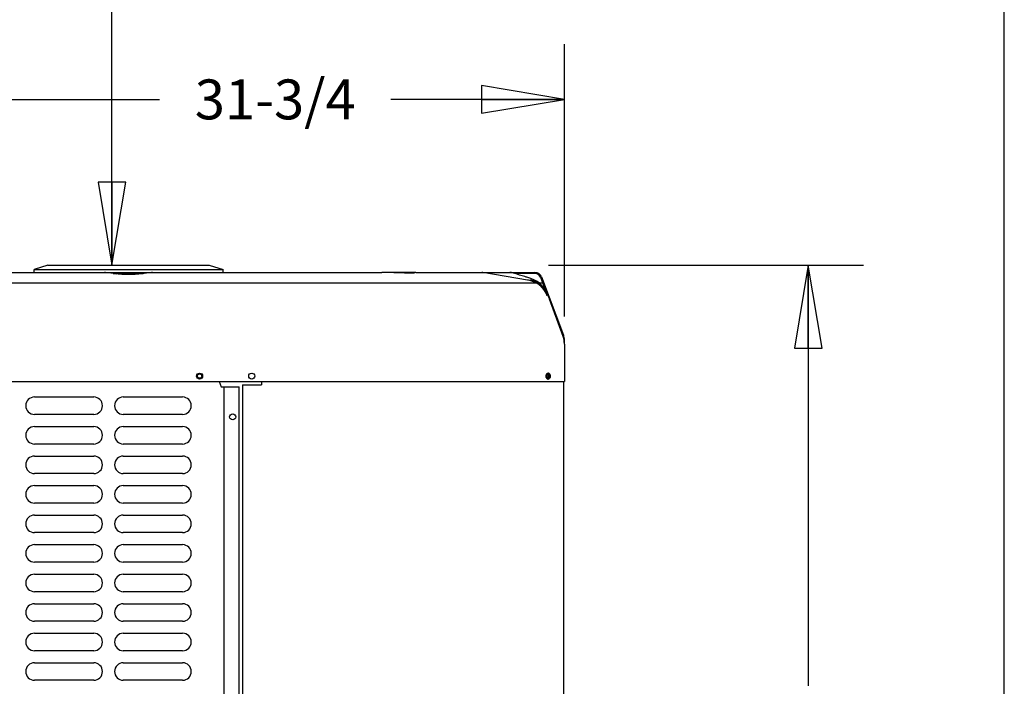
# Model space of a CAD drawing. Units: inches. Extents: x 0 to 11, y 0 to 17.
# Drawn here: x 8.8 to 11, y 9.2 to 10.8 of the extents above; entities that cross this region are included whole.
import ezdxf

# ---------------------------------------------------------------- set-up
doc = ezdxf.new("R2010")
doc.units = ezdxf.units.IN
doc.header["$LTSCALE"] = 1.108148
doc.header["$MEASUREMENT"] = 0
doc.linetypes.add('CENTER', pattern=[0.6, 0.375, -0.075, 0.075, -0.075])
doc.layers.get('0').update_dxf_attribs({"linetype": 'CONTINUOUS'})
doc.layers.add('0_COMPONENTS', color=7, linetype='CONTINUOUS')
doc.styles.get("Standard").update_dxf_attribs({"font": 'txt', "width": 0.8})
doc.dimstyles.new('DIMSTYLE_1', dxfattribs={"dimtxt": 0.09, "dimasz": 0.1875, "dimexe": 0.18, "dimexo": 0.0625, "dimgap": 0.09, "dimtad": 0, "dimtih": 1, "dimtoh": 1, "dimlfac": 16, "dimzin": 4, "dimdsep": 46, "dimtxsty": 'Standard', "dimblk": 'CLOSED', "dimblk1": 'CLOSED', "dimblk2": 'CLOSED', "dimcen": 0.09, "dimadec": 0, "dimazin": 0, "dimtfac": 1, "dimtofl": 0, "dimtmove": 0, "dimatfit": 3, "dimldrblk": 'CLOSED', "dimfxl": 1, "dimtolj": 1, "dimtzin": 4, "dimarcsym": 0})
doc.dimstyles.new('DIMSTYLE_2', dxfattribs={"dimtxt": 0.09, "dimasz": 0.1875, "dimexe": 0.18, "dimexo": 0.0625, "dimgap": 0.09, "dimtad": 0, "dimtih": 1, "dimtoh": 1, "dimdec": 3, "dimlfac": 16, "dimzin": 4, "dimdsep": 46, "dimtxsty": 'Standard', "dimblk": 'CLOSED', "dimblk1": 'CLOSED', "dimblk2": 'CLOSED', "dimcen": 0.09, "dimadec": 0, "dimazin": 0, "dimtfac": 1, "dimtdec": 3, "dimtofl": 0, "dimtmove": 0, "dimatfit": 3, "dimldrblk": 'CLOSED', "dimfxl": 1, "dimtolj": 1, "dimtzin": 4, "dimarcsym": 0})

# ---------------------------------------------------------------- blocks, each defined once
blk = doc.blocks.new('_CLOSED')
at = {"color": 0, "linetype": 'ByBlock'}
for p, q in [((0, 0), (-1, 0.167)), ((-1, 0.167), (-1, -0.167)), ((-1, -0.167), (0, 0)), ((-1, 0), (0, 0))]:
    blk.add_line(p, q, dxfattribs=at)
blk = doc.blocks.new('*D1')
at = {"color": 2, "linetype": 'Continuous'}
for p, q in [((9.9703, 10.1979), (10.6821, 10.1979)), ((10.5571, 10.1979), (10.5571, 9.2482)), ((10.5571, 8.1184), (10.5571, 9.0682)), ((9.9235, 8.1184), (10.6821, 8.1184))]:
    blk.add_line(p, q, dxfattribs=at)
at = {"color": 2, "linetype": 'Continuous', "xscale": 0.1875, "yscale": 0.1875, "zscale": 0.1875}
for p, rotation in [((10.5571, 10.1979), 90), ((10.5571, 8.1184), 270)]:
    blk.add_blockref('_CLOSED', p, dxfattribs=dict(at, rotation=rotation))
at = {"color": 2, "linetype": 'Continuous', "insert": (10.5571, 9.2032), "char_height": 0.09, "width": 0.432, "attachment_point": 2, "line_spacing_factor": 0.9}
blk.add_mtext('33-1/4', dxfattribs=at)
blk = doc.blocks.new('*D7')
at = {"color": 2, "linetype": 'Continuous'}
for p, q in [((9.1138, 13.1965), (8.8594, 13.1965)), ((8.9844, 13.1965), (8.9844, 11.7872)), ((8.9844, 10.1979), (8.9844, 11.6072)), ((8.9023, 10.1979), (9.1094, 10.1979))]:
    blk.add_line(p, q, dxfattribs=at)
at = {"color": 2, "linetype": 'Continuous', "xscale": 0.1875, "yscale": 0.1875, "zscale": 0.1875}
for p, rotation in [((8.9844, 13.1965), 90), ((8.9844, 10.1979), 270)]:
    blk.add_blockref('_CLOSED', p, dxfattribs=dict(at, rotation=rotation))
at = {"color": 2, "linetype": 'Continuous', "insert": (8.9844, 11.7422), "char_height": 0.09, "width": 1.584, "attachment_point": 2, "line_spacing_factor": 0.9}
blk.add_mtext('48" OVERHEAD CLEARANCE', dxfattribs=at)
blk = doc.blocks.new('*D17')
at = {"color": 2, "linetype": 'Continuous'}
for p, q in [((8.0376, 10.0819), (8.0376, 10.6973)), ((10.0064, 10.0819), (10.0064, 10.6973)), ((8.0376, 10.5723), (9.0923, 10.5723)), ((10.0064, 10.5723), (9.6143, 10.5723))]:
    blk.add_line(p, q, dxfattribs=at)
at = {"color": 2, "linetype": 'Continuous', "xscale": 0.1875, "yscale": 0.1875, "zscale": 0.1875, "rotation": 180}
blk.add_blockref('_CLOSED', (8.0376, 10.5723), dxfattribs=at)
at = {"color": 2, "linetype": 'Continuous', "xscale": 0.1875, "yscale": 0.1875, "zscale": 0.1875}
blk.add_blockref('_CLOSED', (10.0064, 10.5723), dxfattribs=at)
at = {"color": 2, "linetype": 'Continuous', "insert": (9.3533, 10.6173), "char_height": 0.09, "width": 0.432, "attachment_point": 2, "line_spacing_factor": 0.9}
blk.add_mtext('31-3/4', dxfattribs=at)

msp = doc.modelspace()

# ---------------------------------------------------------------- linework, layer by layer
at = {"color": 7, "linetype": 'Continuous'}
msp.add_line((11, 0), (11, 17), dxfattribs=at)
at = {"layer": '0_COMPONENTS', "color": 7, "linetype": 'Continuous'}
for p, q in [((8.839846, 10.19792), (8.808596, 10.188545)), ((8.808596, 10.188545), (9.235471, 10.188545)), ((8.808596, 10.181757), (8.808596, 10.188545)), ((8.839847, 10.19792), (9.20422, 10.19792)), ((9.204221, 10.19792), (9.235471, 10.188545)), ((9.235471, 10.181757), (9.235471, 10.188545)), ((8.496545, 10.181757), (8.96773, 10.181757)), ((8.968197, 10.181751), (8.967741, 10.181757)), ((8.969953, 10.181614), (8.968197, 10.181751)), ((8.97644, 10.180779), (8.969953, 10.181614)), ((8.987047, 10.179389), (8.97644, 10.180779)), ((8.987047, 10.179389), (8.995095, 10.178318)), ((8.998677, 10.177894), (8.995095, 10.178318)), ((9.041356, 10.177573), (9.002713, 10.177573)), ((9.021372, 10.176808), (9.016641, 10.17686)), ((9.026885, 10.176849), (9.021372, 10.176808)), ((9.033437, 10.179074), (9.032952, 10.17917)), ((9.033544, 10.1784), (9.03364, 10.17792)), ((9.048972, 10.178313), (9.04548, 10.177899)), ((9.057329, 10.179423), (9.048972, 10.178313)), ((9.067967, 10.180813), (9.057329, 10.179423)), ((9.074206, 10.181615), (9.067967, 10.180813)), ((9.076032, 10.181753), (9.074206, 10.181614)), ((9.076417, 10.181757), (9.076032, 10.181753)), ((9.076428, 10.181757), (9.594277, 10.181757)), ((9.595101, 10.181744), (9.594279, 10.181757)), ((9.63542, 10.180375), (9.630012, 10.180552)), ((9.663536, 10.179955), (9.661018, 10.179933)), ((9.664467, 10.179971), (9.663536, 10.179955)), ((9.664963, 10.179984), (9.664032, 10.179963)), ((9.670791, 10.181757), (9.88295, 10.181757)), ((9.916722, 10.172172), (9.911174, 10.173916)), ((9.920111, 10.171105), (9.916722, 10.172172)), ((9.92125, 10.170745), (9.920111, 10.171105)), ((9.930545, 10.16774), (9.92125, 10.170745)), ((9.972939, 10.12165), (9.970089, 10.129529)), ((9.970089, 10.129527), (9.970179, 10.129271)), ((9.970441, 10.128555), (9.97018, 10.129269)), ((9.970762, 10.127658), (9.970441, 10.128556)), ((9.970718, 10.127782), (9.970766, 10.127647)), ((9.970867, 10.12737), (9.970812, 10.127521)), ((9.971236, 10.126356), (9.971094, 10.126746)), ((9.971398, 10.125906), (9.971236, 10.126356)), ((9.971521, 10.124961), (9.971665, 10.124643)), ((9.972103, 10.12364), (9.971521, 10.124961)), ((9.971564, 10.125441), (9.971651, 10.125197)), ((9.971686, 10.1251), (9.971651, 10.125197)), ((9.971665, 10.124643), (9.971685, 10.124595)), ((9.971749, 10.124442), (9.972878, 10.12178)), ((9.97204, 10.124134), (9.971965, 10.12434)), ((9.972178, 10.123745), (9.97204, 10.124134)), ((9.972524, 10.122628), (9.972103, 10.12364)), ((9.97221, 10.123655), (9.972248, 10.123547)), ((9.972773, 10.122008), (9.972524, 10.122628)), ((9.972763, 10.122128), (9.972685, 10.122349)), ((9.972951, 10.121554), (9.972773, 10.122008)), ((9.97312, 10.121146), (9.973052, 10.12133)), ((9.973174, 10.120989), (9.97312, 10.121146)), ((10.003627, 10.036804), (9.973122, 10.121146)), ((9.973578, 10.119883), (9.973382, 10.120414)), ((10.004948, 10.032519), (10.003626, 10.036807)), ((10.004949, 10.032516), (10.003626, 10.036806)), ((10.005794, 10.028504), (10.004949, 10.032516)), ((10.005855, 10.028004), (10.005793, 10.028508)), ((10.006267, 10.024652), (10.005794, 10.028504)), ((10.006267, 10.024658), (10.006031, 10.026573)), ((10.00642, 10.021124), (10.006267, 10.024652)), ((10.006389, 10.021846), (10.006294, 10.024031)), ((10.006421, 10.019783), (10.006421, 9.93532)), ((9.964967, 9.948969), (9.965336, 9.950399)), ((9.965348, 9.944458), (9.964973, 9.945882)), ((9.967387, 9.943167), (9.967898, 9.943392)), ((9.967898, 9.943392), (9.968533, 9.943899)), ((9.968533, 9.943899), (9.969048, 9.944583)), ((9.968691, 9.954106), (9.969806, 9.954288)), ((9.969811, 9.940602), (9.968846, 9.940736)), ((9.970903, 9.940781), (9.969811, 9.940602))]:
    msp.add_line(p, q, dxfattribs=at)
at = {"layer": '0_COMPONENTS', "color": 4, "linetype": 'Continuous'}
for p, q in [((8.96773, 10.181757), (9.076428, 10.181757)), ((8.988689, 10.17917), (9.055425, 10.17917)), ((9.670791, 10.181757), (9.59439, 10.181757)), ((9.88295, 10.181757), (9.940013, 10.181757)), ((9.940013, 10.179132), (9.894195, 10.179132)), ((9.952171, 10.170733), (9.961937, 10.144928)), ((9.954626, 10.171663), (10.004398, 10.04014)), ((8.084392, 10.15832), (9.959675, 10.15832)), ((9.962477, 10.143499), (9.967729, 10.12962)), ((10.006421, 10.019783), (10.006421, 10.02908)), ((9.969778, 9.947445), (9.964874, 9.947445)), ((8.037646, 9.93532), (10.006421, 9.93532))]:
    msp.add_line(p, q, dxfattribs=at)
at = {"layer": '0_COMPONENTS', "color": 2, "linetype": 'CENTER'}
msp.add_line((9.59439, 10.181757), (9.594382, 10.181757), dxfattribs=at)
at = {"layer": '0_COMPONENTS', "color": 40, "linetype": 'Continuous'}
for p, q in [((9.92339, 10.164469), (9.822496, 10.181569)), ((9.972389, 10.123161), (9.972176, 10.123751)), ((9.973396, 10.120379), (9.972936, 10.12165))]:
    msp.add_line(p, q, dxfattribs=at)
at = {"layer": '0_COMPONENTS', "color": 6, "linetype": 'Continuous'}
for p, q in [((9.970438, 10.128555), (9.97087, 10.127363)), ((9.971563, 10.125443), (9.97176, 10.1249)), ((9.972036, 10.124133), (9.972176, 10.123751)), ((9.972683, 10.122348), (9.972936, 10.12165)), ((9.972919, 10.121681), (9.97292, 10.121679)), ((10.006421, 10.020853), (10.00642, 10.020892)), ((9.967378, 9.943165), (9.966188, 9.943901)), ((9.967387, 9.943167), (9.968533, 9.943899)), ((9.226884, 9.93532), (9.231108, 9.92357)), ((9.231108, 9.92357), (9.272171, 9.92357)), ((9.236921, 9.92357), (9.236921, 8.237445)), ((9.272171, 8.237445), (9.272171, 9.92357)), ((8.809524, 9.900382), (8.943462, 9.900382)), ((9.010149, 9.900382), (9.144087, 9.900382)), ((8.943462, 9.860882), (8.809524, 9.860882)), ((9.144087, 9.860882), (9.010149, 9.860882)), ((8.809524, 9.833695), (8.943462, 9.833695)), ((9.010149, 9.833695), (9.144087, 9.833695)), ((8.943462, 9.794195), (8.809524, 9.794195)), ((9.144087, 9.794195), (9.010149, 9.794195)), ((8.809524, 9.767007), (8.943462, 9.767007)), ((9.010149, 9.767007), (9.144087, 9.767007)), ((8.943462, 9.727507), (8.809524, 9.727507)), ((9.144087, 9.727507), (9.010149, 9.727507)), ((8.809524, 9.70032), (8.943462, 9.70032)), ((9.010149, 9.70032), (9.144087, 9.70032)), ((8.943462, 9.66082), (8.809524, 9.66082)), ((9.144087, 9.66082), (9.010149, 9.66082)), ((8.809524, 9.633632), (8.943462, 9.633632)), ((9.010149, 9.633632), (9.144087, 9.633632)), ((8.943462, 9.594132), (8.809524, 9.594132)), ((9.144087, 9.594132), (9.010149, 9.594132)), ((8.809524, 9.566945), (8.943462, 9.566945)), ((9.010149, 9.566945), (9.144087, 9.566945)), ((8.943462, 9.527445), (8.809524, 9.527445)), ((9.144087, 9.527445), (9.010149, 9.527445)), ((8.809524, 9.500257), (8.943462, 9.500257)), ((9.010149, 9.500257), (9.144087, 9.500257)), ((8.943462, 9.460757), (8.809524, 9.460757)), ((9.144087, 9.460757), (9.010149, 9.460757)), ((8.809524, 9.43357), (8.943462, 9.43357)), ((9.010149, 9.43357), (9.144087, 9.43357)), ((8.943462, 9.39407), (8.809524, 9.39407)), ((9.144087, 9.39407), (9.010149, 9.39407)), ((8.809524, 9.366882), (8.943462, 9.366882)), ((9.010149, 9.366882), (9.144087, 9.366882)), ((8.943462, 9.327382), (8.809524, 9.327382)), ((9.144087, 9.327382), (9.010149, 9.327382)), ((8.809524, 9.300195), (8.943462, 9.300195)), ((9.010149, 9.300195), (9.144087, 9.300195)), ((8.943462, 9.260695), (8.809524, 9.260695)), ((9.144087, 9.260695), (9.010149, 9.260695))]:
    msp.add_line(p, q, dxfattribs=at)
at = {"layer": '0_COMPONENTS', "color": 3, "linetype": 'Continuous'}
for p, q in [((9.966188, 9.943901), (9.965641, 9.944598)), ((9.966862, 9.943385), (9.966188, 9.943901)), ((9.967378, 9.943165), (9.966862, 9.943385)), ((9.968022, 9.94307), (9.967378, 9.943165)), ((9.279091, 9.927476), (9.322403, 9.927476)), ((9.279091, 9.927476), (9.279091, 9.11872)), ((9.322403, 9.93532), (9.322403, 9.927476)), ((10.004633, 9.93532), (10.004633, 9.11872))]:
    msp.add_line(p, q, dxfattribs=at)
at = {"layer": '0_COMPONENTS', "color": 7, "linetype": 'Continuous'}
for points in [[(9.016641, 10.17686), (9.007093, 10.177224), (8.998677, 10.177894)], [(9.04548, 10.177899), (9.036777, 10.17721), (9.026885, 10.176849)], [(9.630013, 10.180553), (9.621475, 10.18085), (9.606782, 10.181351), (9.595101, 10.181743)], [(9.661018, 10.179933), (9.653956, 10.179967), (9.645255, 10.180115), (9.63542, 10.180375)], [(9.667927, 10.180109), (9.667138, 10.180058), (9.665968, 10.18001), (9.664467, 10.179971)], [(9.668199, 10.180133), (9.668249, 10.18014), (9.667927, 10.180109)], [(9.973382, 10.120414), (9.973243, 10.120789), (9.973102, 10.121161), (9.972951, 10.121554)]]:
    msp.add_lwpolyline(points, dxfattribs=at)
for centre in [(9.182421, 9.947445), (9.300233, 9.947445)]:
    msp.add_circle(centre, 0.006844, dxfattribs=at)
at = {"layer": '0_COMPONENTS', "color": 6, "linetype": 'Continuous'}
for centre, radius in [((9.182421, 9.947445), 0.004875), ((9.257202, 9.855507), 0.006844)]:
    msp.add_circle(centre, radius, dxfattribs=at)
at = {"layer": '0_COMPONENTS', "color": 7, "linetype": 'Continuous'}
for centre, radius, start, end in [((9.670686, 10.172945), 0.008812, 90, 125.127793), ((9.882949, 10.165176), 0.016581, 84.26404, 89.996865), ((9.882946, 10.165151), 0.016606, 78.618848, 84.262174), ((9.882948, 10.165166), 0.016591, 73.017269, 78.617017), ((9.531841, 8.969767), 1.262486, 72.514423, 73.623579), ((9.911315, 10.108271), 0.059875, 19.884702, 72.080818), ((9.911315, 10.108271), 0.0625, 20.250077, 71.715448), ((9.959546, 10.020863), 0.046875, 359.999998, 19.884683), ((9.973805, 9.947444), 0.008968, 177.056408, 179.994071), ((9.973791, 9.947446), 0.008954, 180.005879, 182.87484), ((9.973966, 9.947454), 0.009129, 182.873752, 189.915099), ((9.973967, 9.947436), 0.00913, 170.334274, 177.058484), ((9.972576, 9.947843), 0.007678, 151.64818, 160.556846), ((9.972552, 9.947034), 0.007651, 199.680987, 208.550378), ((9.971923, 9.948193), 0.006937, 145.026734, 151.627023), ((9.971904, 9.946685), 0.006916, 208.575532, 214.988274), ((9.971348, 9.948593), 0.006237, 139.292599, 145.015948), ((9.971341, 9.946292), 0.006228, 214.995088, 220.774669), ((9.969806, 9.950833), 0.003455, 72.715723, 89.999942)]:
    msp.add_arc(centre, radius, start, end, dxfattribs=at)
at = {"layer": '0_COMPONENTS', "color": 40, "linetype": 'Continuous'}
for centre, radius, start, end in [((9.820262, 10.168396), 0.013361, 80.373315, 89.996303), ((9.914712, 10.099048), 0.062429, 34.773651, 36.436064), ((9.914381, 10.098819), 0.062832, 31.470127, 34.772801), ((9.914344, 10.098795), 0.062876, 29.82304, 31.471257), ((9.914512, 10.098891), 0.062684, 28.1724, 29.823324), ((9.913402, 10.102527), 0.062488, 22.870583, 24.367637), ((9.913097, 10.102399), 0.062819, 21.374545, 22.870272), ((9.912592, 10.102202), 0.063361, 19.88331, 21.37424)]:
    msp.add_arc(centre, radius, start, end, dxfattribs=at)
at = {"layer": '0_COMPONENTS', "color": 4, "linetype": 'Continuous'}
for centre, radius, start, end in [((9.940013, 10.166132), 0.015625, 20.728, 90), ((9.940013, 10.166132), 0.013, 20.728, 90), ((9.975171, 10.02908), 0.03125, 0, 20.728)]:
    msp.add_arc(centre, radius, start, end, dxfattribs=at)
at = {"layer": '0_COMPONENTS', "color": 3, "linetype": 'Continuous'}
for centre, radius, start, end in [((9.968041, 9.949498), 0.002324, 100.898139, 106.79765), ((9.968023, 9.949591), 0.002229, 90.059399, 100.888057)]:
    msp.add_arc(centre, radius, start, end, dxfattribs=at)
at = {"layer": '0_COMPONENTS', "color": 6, "linetype": 'Continuous'}
for centre, start, end in [((8.809524, 9.880632), 90, 270), ((8.943462, 9.880632), 270, 90), ((9.010149, 9.880632), 90, 270), ((9.144087, 9.880632), 270, 90), ((8.809524, 9.813945), 90, 270), ((8.943462, 9.813945), 270, 90), ((9.010149, 9.813945), 90, 270), ((9.144087, 9.813945), 270, 90), ((8.809524, 9.747257), 90, 270), ((8.943462, 9.747257), 270, 90), ((9.010149, 9.747257), 90, 270), ((9.144087, 9.747257), 270, 90), ((8.809524, 9.68057), 90, 270), ((8.943462, 9.68057), 270, 90), ((9.010149, 9.68057), 90, 270), ((9.144087, 9.68057), 270, 90), ((8.809524, 9.613882), 90, 270), ((8.943462, 9.613882), 270, 90), ((9.010149, 9.613882), 90, 270), ((9.144087, 9.613882), 270, 90), ((8.809524, 9.547195), 90, 270), ((8.943462, 9.547195), 270, 90), ((9.010149, 9.547195), 90, 270), ((9.144087, 9.547195), 270, 90), ((8.809524, 9.480507), 90, 270), ((8.943462, 9.480507), 270, 90), ((9.010149, 9.480507), 90, 270), ((9.144087, 9.480507), 270, 90), ((8.809524, 9.41382), 90, 270), ((8.943462, 9.41382), 270, 90), ((9.010149, 9.41382), 90, 270), ((9.144087, 9.41382), 270, 90), ((8.809524, 9.347132), 90, 270), ((8.943462, 9.347132), 270, 90), ((9.010149, 9.347132), 90, 270), ((9.144087, 9.347132), 270, 90), ((8.809524, 9.280445), 90, 270), ((8.943462, 9.280445), 270, 90), ((9.010149, 9.280445), 90, 270), ((9.144087, 9.280445), 270, 90)]:
    msp.add_arc(centre, 0.01975, start, end, dxfattribs=at)
at = {"layer": '0_COMPONENTS', "color": 7, "linetype": 'Continuous'}
for points, knots in [([(9.032379, 10.17917), (9.032622, 10.17917), (9.03312, 10.179024), (9.03345, 10.178624), (9.033544, 10.1784)], [0, 0, 0, 0, 0.50016306, 1, 1, 1, 1]), ([(9.034213, 10.17792), (9.034213, 10.178162), (9.034063, 10.178658), (9.033661, 10.178981), (9.033437, 10.179074)], [0, 0, 0, 0, 0.50001759, 1, 1, 1, 1]), ([(9.96662, 9.952661), (9.966768, 9.952832), (9.967356, 9.953441), (9.9681, 9.953911), (9.968691, 9.954106)], [0, 0, 0, 0, 0.26620368, 1, 1, 1, 1]), ([(9.968846, 9.940736), (9.968642, 9.940794), (9.967798, 9.941114), (9.967073, 9.941705), (9.966624, 9.942224)], [0, 0, 0, 0, 0.23639452, 1, 1, 1, 1]), ([(9.969057, 9.950292), (9.968856, 9.950632), (9.968385, 9.951232), (9.967717, 9.951622), (9.967379, 9.951725)], [0, 0, 0, 0, 0.52776815, 1, 1, 1, 1]), ([(9.968852, 9.940722), (9.969044, 9.940774), (9.969831, 9.941062), (9.970505, 9.941612), (9.970918, 9.942095)], [0, 0, 0, 0, 0.2386087, 1, 1, 1, 1]), ([(9.972657, 9.947445), (9.972657, 9.948208), (9.972491, 9.949696), (9.971764, 9.951717), (9.970597, 9.953302), (9.969522, 9.953962), (9.968976, 9.954132)], [0, 0, 0, 0, 0.28291063, 0.54940826, 0.78776619, 1, 1, 1, 1]), ([(9.969048, 9.944583), (9.969168, 9.944785), (9.969605, 9.945678), (9.969778, 9.946689), (9.969778, 9.947445)], [0, 0, 0, 0, 0.23710018, 1, 1, 1, 1]), ([(9.969778, 9.947445), (9.969778, 9.947702), (9.96972, 9.948685), (9.969427, 9.949665), (9.969057, 9.950292)], [0, 0, 0, 0, 0.26131115, 1, 1, 1, 1]), ([(9.970832, 9.954132), (9.971572, 9.953901), (9.973007, 9.952841), (9.973776, 9.951293), (9.974056, 9.950429)], [0, 0, 0, 0, 0.46038018, 1, 1, 1, 1]), ([(9.974065, 9.944488), (9.97379, 9.943631), (9.973036, 9.942095), (9.971632, 9.941025), (9.970903, 9.940781)], [0, 0, 0, 0, 0.53938194, 1, 1, 1, 1]), ([(9.970918, 9.942095), (9.971058, 9.942258), (9.971608, 9.942985), (9.971995, 9.943827), (9.972207, 9.944488)], [0, 0, 0, 0, 0.23646645, 1, 1, 1, 1]), ([(9.972207, 9.944488), (9.972282, 9.944721), (9.972546, 9.945686), (9.972657, 9.946691), (9.972657, 9.947445)], [0, 0, 0, 0, 0.24512804, 1, 1, 1, 1]), ([(9.974056, 9.950429), (9.974133, 9.950194), (9.974402, 9.949221), (9.974516, 9.948206), (9.974516, 9.947445)], [0, 0, 0, 0, 0.24502309, 1, 1, 1, 1]), ([(9.974516, 9.947445), (9.974516, 9.947192), (9.974477, 9.946193), (9.974294, 9.945198), (9.974065, 9.944488)], [0, 0, 0, 0, 0.25336688, 1, 1, 1, 1])]:
    msp.add_open_spline(points, degree=3, knots=knots, dxfattribs=at)
at = {"layer": '0_COMPONENTS', "color": 40, "linetype": 'Continuous'}
msp.add_open_spline([(9.970323, 10.128309), (9.969651, 10.129794), (9.96747, 10.134145), (9.96302, 10.140931), (9.956605, 10.148047), (9.949301, 10.154042), (9.941266, 10.158849), (9.932604, 10.162425), (9.92652, 10.163938), (9.92339, 10.164469)], degree=3, knots=[0, 0, 0, 0, 0.07692308, 0.23076923, 0.38461538, 0.53846154, 0.69230769, 0.84615385, 1, 1, 1, 1], dxfattribs=at)
at = {"layer": '0_COMPONENTS', "color": 7, "linetype": 'Continuous'}
for points in [[(9.970089, 10.129527), (9.970089, 10.129528), (9.970089, 10.129529), (9.970089, 10.129529)], [(9.97087, 10.127361), (9.970869, 10.127364), (9.970868, 10.127367), (9.970867, 10.12737)], [(9.971232, 10.126366), (9.971233, 10.126363), (9.971235, 10.126359), (9.971236, 10.126356)], [(9.971236, 10.126356), (9.971237, 10.126354), (9.971237, 10.126352), (9.971238, 10.126349)], [(9.972025, 10.124173), (9.972027, 10.12417), (9.972028, 10.124167), (9.972029, 10.124164)], [(9.972029, 10.124164), (9.972032, 10.124154), (9.972036, 10.124144), (9.97204, 10.124134)], [(9.97204, 10.124134), (9.972041, 10.124129), (9.972043, 10.124124), (9.972045, 10.124119)], [(9.972207, 10.123663), (9.972197, 10.123691), (9.972188, 10.123718), (9.972178, 10.123745)], [(9.972248, 10.123547), (9.972254, 10.123528), (9.972261, 10.123509), (9.972268, 10.123491)], [(9.972682, 10.122358), (9.972683, 10.122355), (9.972684, 10.122352), (9.972685, 10.122349)], [(9.972685, 10.122349), (9.972686, 10.122346), (9.972687, 10.122344), (9.972688, 10.122342)], [(9.972913, 10.121696), (9.972912, 10.121698), (9.972912, 10.121701), (9.972911, 10.121703)], [(9.972915, 10.12169), (9.972915, 10.121692), (9.972914, 10.121694), (9.972913, 10.121696)], [(9.972926, 10.121661), (9.972922, 10.121671), (9.972919, 10.12168), (9.972915, 10.12169)], [(9.9731, 10.121201), (9.973101, 10.1212), (9.973101, 10.121199), (9.973102, 10.121197)], [(9.973102, 10.121197), (9.973108, 10.12118), (9.973114, 10.121163), (9.97312, 10.121146)], [(9.97312, 10.121146), (9.973124, 10.121136), (9.973127, 10.121126), (9.973131, 10.121117)], [(9.973131, 10.121117), (9.973131, 10.121115), (9.973132, 10.121114), (9.973132, 10.121113)], [(9.973201, 10.120898), (9.973192, 10.120929), (9.973183, 10.120959), (9.973174, 10.120989)], [(9.973176, 10.120983), (9.973178, 10.120974), (9.973181, 10.120964), (9.973184, 10.120955)], [(9.973191, 10.120934), (9.973193, 10.120925), (9.973196, 10.120916), (9.973198, 10.120908)], [(10.003625, 10.036804), (10.003625, 10.036803), (10.003625, 10.036801), (10.003625, 10.0368)]]:
    msp.add_open_spline(points, degree=3, dxfattribs=at)
at = {"layer": '0_COMPONENTS', "color": 3, "linetype": 'Continuous'}
for points, knots in [([(9.96565, 9.950306), (9.965862, 9.950643), (9.966353, 9.951234), (9.967028, 9.951619), (9.96737, 9.951722)], [0, 0, 0, 0, 0.52727947, 1, 1, 1, 1]), ([(9.968021, 9.95182), (9.968223, 9.95182), (9.968637, 9.951761), (9.969439, 9.951408), (9.970297, 9.950531), (9.970919, 9.949098), (9.971061, 9.948008), (9.971061, 9.947445)], [0, 0, 0, 0, 0.10383067, 0.21085282, 0.44444279, 0.71125036, 1, 1, 1, 1]), ([(9.971061, 9.947445), (9.971061, 9.946882), (9.970919, 9.945792), (9.970297, 9.944359), (9.96944, 9.943482), (9.968638, 9.943129), (9.968225, 9.94307), (9.968022, 9.94307)], [0, 0, 0, 0, 0.28875333, 0.55557211, 0.78915513, 0.89617277, 1, 1, 1, 1])]:
    msp.add_open_spline(points, degree=3, knots=knots, dxfattribs=at)
at = {"layer": '0_COMPONENTS', "color": 6, "linetype": 'Continuous'}
for points, knots in [([(9.968852, 9.940722), (9.96962, 9.94093), (9.971129, 9.941997), (9.97192, 9.943595), (9.972207, 9.944488)], [0, 0, 0, 0, 0.45899658, 1, 1, 1, 1]), ([(9.969806, 9.954288), (9.970257, 9.954289), (9.971197, 9.954096), (9.972914, 9.952945), (9.973717, 9.951474), (9.974056, 9.950429)], [0, 0, 0, 0, 0.22244983, 0.45840846, 1, 1, 1, 1])]:
    msp.add_open_spline(points, degree=3, knots=knots, dxfattribs=at)

# ---------------------------------------------------------------- dimensions: what is measured, and where the dimension line sits
at = {"color": 2, "linetype": 'Continuous'}
for base, p1, p2, angle, text, dimstyle, picture, middle in [((8.984396, 13.196464), (9.109396, 10.19792), (9.113845, 13.196464), 90, '48" OVERHEAD CLEARANCE', 'DIMSTYLE_2', '*D7', (8.192396, 11.697192)), ((10.55711, 8.118382), (9.970272, 10.19792), (9.923545, 8.118382), 270, '33-1/4', 'DIMSTYLE_1', '*D1', (10.34111, 9.158151))]:
    dim = msp.add_linear_dim(base=base, p1=p1, p2=p2, angle=angle, text=text, dimstyle=dimstyle, dxfattribs=at)
    dim.commit()
    dim.dimension.update_dxf_attribs({"geometry": picture, "text_midpoint": middle, "dimtype": 160})
dim = msp.add_linear_dim(base=(10.006421, 10.572327), p1=(8.037646, 10.081868), p2=(10.006421, 10.081868), text='31-3/4', dimstyle='DIMSTYLE_2', dxfattribs=at)
dim.commit()
dim.dimension.update_dxf_attribs({"geometry": '*D17', "text_midpoint": (9.137326, 10.572327), "dimtype": 160})

doc.saveas('drawing.dxf')
